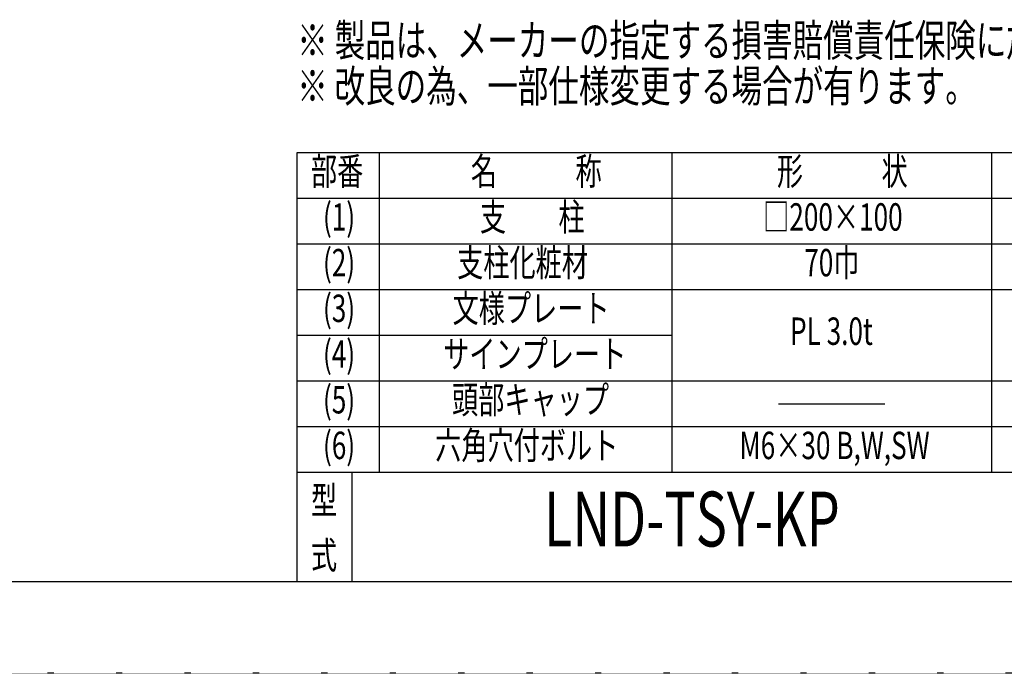
# Model space of a CAD drawing. Extents: x -6410 to 6190, y -4354 to 4556.
# Drawn here: x 116 to 3350, y -4354 to -2208 of the extents above; entities that cross this region are included whole.
import ezdxf

# ---------------------------------------------------------------- set-up
doc = ezdxf.new("R2010")
doc.units = 0
doc.header["$MEASUREMENT"] = 0
doc.linetypes.add('CENTER2', pattern=[23, 20, -1, 1, -1])
doc.linetypes.add('DOT', pattern=[1, 0, -1])
doc.layers.get('0').update_dxf_attribs({"linetype": 'CONTINUOUS'})
doc.styles.get("Standard").update_dxf_attribs({"font": 'txt.shx', "width": 0.7, "bigfont": 'bigfont.shx'})

msp = doc.modelspace()

# ---------------------------------------------------------------- linework, layer by layer
at = {"color": 7, "linetype": 'Continuous'}
for p, q in [((1027.9, -2644), (5767.9, -2644)), ((1027.9, -4054), (1027.9, -2644)), ((1297.9, -3694), (1297.9, -2644)), ((2257.9, -2644), (2257.9, -3694)), ((3307.9, -2644), (3307.9, -3694)), ((1027.9, -2794), (5767.9, -2794)), ((1027.9, -2944), (5767.9, -2944)), ((1027.9, -3094), (5767.9, -3094)), ((1027.9, -3244), (2257.9, -3244)), ((1027.9, -3394), (5767.9, -3394)), ((2607.9, -3469), (2957.9, -3469)), ((1027.9, -3544), (5767.9, -3544)), ((1027.9, -3694), (3307.9, -3694)), ((1027.9, -3694), (5767.9, -3694)), ((1207.9, -4054), (1207.9, -3694)), ((5767.9, -4054), (-5932.1, -4054))]:
    msp.add_line(p, q, dxfattribs=at)
at = {"color": 4, "linetype": 'DOT'}
msp.add_line((6190.1, -4354), (-6409.9, -4354), dxfattribs=at)

# ---------------------------------------------------------------- texts
at = {"color": 7, "linetype": 'Continuous', "width": 0.7}
for s, height, p in [('※ 製品は、メーカーの指定する損害賠償責任保険に加入しているものとする。', 105, (1027.9, -2328.7)), ('※ 改良の為、一部仕様変更する場合が有ります。', 105, (1027.9, -2478.7)), ('部番', 90, (1072.9, -2750.9)), ('名\u3000\u3000\u3000称', 90, (1597.9, -2750.9)), ('形\u3000\u3000\u3000状', 90, (2602.9, -2750.9)), ('(1)', 90, (1112.3, -2900.9)), ('支\u3000\u3000柱', 90, (1627.9, -2900.9)), ('□200×100', 90, (2557.9, -2900.9)), ('(2)', 90, (1112.3, -3050.9)), ('支柱化粧材', 90, (1552.9, -3050.9)), ('70巾', 90, (2692.9, -3050.9)), ('(3)', 90, (1112.3, -3200.9)), ('文様プレート', 90, (1537.9, -3200.9)), ('PL 3.0t', 90, (2646.1, -3275.9)), ('(4)', 90, (1112.3, -3350.9)), ('サインプレート', 90, (1507, -3350.9)), ('(5)', 90, (1112.3, -3500.9)), ('頭部キャップ', 90, (1536.1, -3500.9)), ('(6)', 90, (1112.3, -3650.9)), ('六角穴付ボルト', 90, (1480.8, -3650.9)), ('M6×30 B,W,SW', 90, (2480.1, -3650.9)), ('型', 90, (1072.9, -3830.9)), ('式', 90, (1072.9, -4010.9))]:
    msp.add_text(s, height=height, dxfattribs=at).set_placement(p)
at = {"color": 7, "linetype": 'CENTER2', "width": 0.7}
msp.add_text('LND-TSY-KP', height=180, dxfattribs=at).set_placement((1837.9, -3937.7))

doc.saveas('drawing.dxf')
